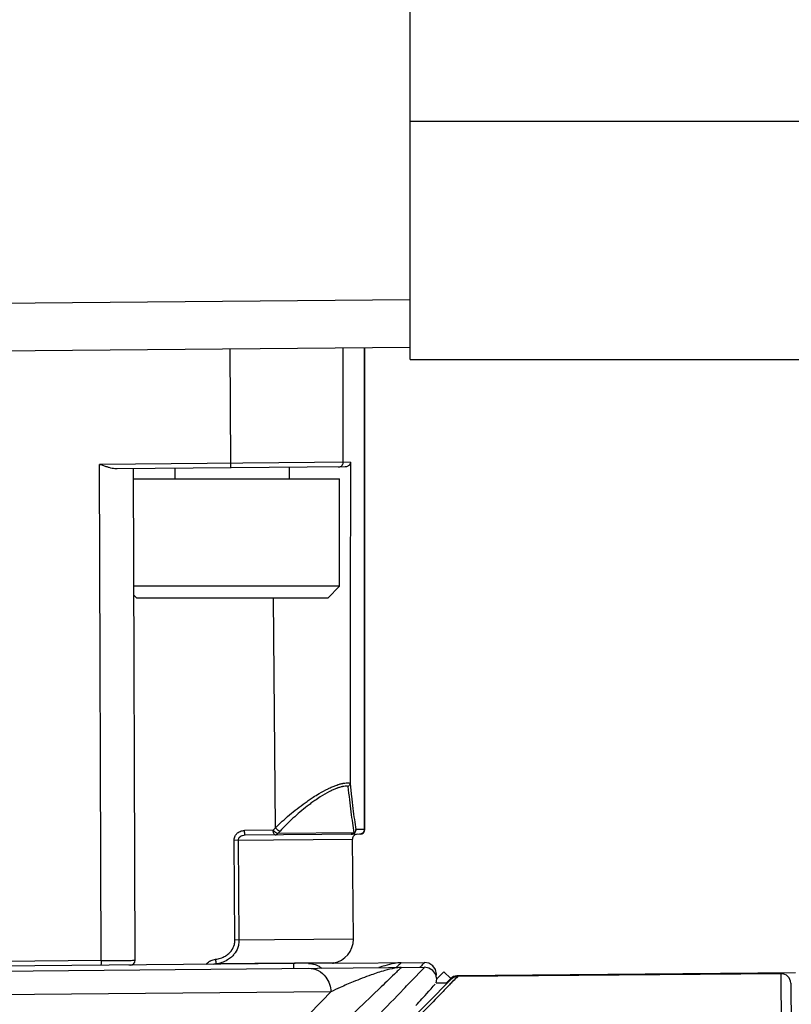
# Model space of a CAD drawing. Units: inches. Extents: x 0 to 17, y 0 to 11.
# Drawn here: x 7.6 to 7.9, y 7.4 to 7.8 of the extents above; entities that cross this region are included whole.
import ezdxf

# ---------------------------------------------------------------- set-up
doc = ezdxf.new("R2010")
doc.units = ezdxf.units.IN
doc.header["$LTSCALE"] = 0.935
doc.header["$MEASUREMENT"] = 0
doc.layers.get('0').update_dxf_attribs({"linetype": 'CONTINUOUS'})
doc.styles.get("Standard").update_dxf_attribs({"font": 'txt', "width": 0.8})
doc.dimstyles.new('DIMSTYLE_2', dxfattribs={"dimtxt": 0.1, "dimasz": 0.1875, "dimexe": 0.18, "dimexo": 0.0625, "dimgap": 0.09, "dimtad": 0, "dimtih": 1, "dimtoh": 1, "dimlfac": 2, "dimzin": 4, "dimdsep": 46, "dimtxsty": 'STANDARD', "dimblk": 'CLOSED', "dimblk1": 'CLOSED', "dimblk2": 'CLOSED', "dimcen": 0.09, "dimadec": 0, "dimazin": 0, "dimtp": 0.01, "dimtm": 0.01, "dimtfac": 1, "dimtofl": 0, "dimtmove": 0, "dimatfit": 3, "dimldrblk": 'CLOSED', "dimfxl": 1, "dimtolj": 1, "dimtzin": 4, "dimarcsym": 0})

# ---------------------------------------------------------------- blocks, each defined once
blk = doc.blocks.new('_CLOSED')
at = {"color": 0, "linetype": 'BYBLOCK'}
for p, q in [((0, 0), (-1, 0.1666666667)), ((-1, 0.1666666667), (-1, -0.1666666667)), ((-1, -0.1666666667), (0, 0)), ((-1, 0), (0, 0))]:
    blk.add_line(p, q, dxfattribs=at)
blk = doc.blocks.new('*D12')
at = {"color": 2, "linetype": 'CONTINUOUS'}
for p, q in [((9.3014730063, 7.6572515219), (9.3014730063, 6.3082349437)), ((7.504022028, 6.6924757565), (7.504022028, 6.3082349437)), ((7.504022028, 6.3707349437), (8.2974358508, 6.3707349437)), ((9.3014730063, 6.3707349437), (8.5324358508, 6.3707349437))]:
    blk.add_line(p, q, dxfattribs=at)
at = {"color": 2, "linetype": 'CONTINUOUS', "xscale": 0.1875, "yscale": 0.1875, "zscale": 0.1875, "rotation": 180}
blk.add_blockref('_CLOSED', (7.504022028, 6.3707349437), dxfattribs=at)
at = {"color": 2, "linetype": 'CONTINUOUS', "xscale": 0.1875, "yscale": 0.1875, "zscale": 0.1875}
blk.add_blockref('_CLOSED', (9.3014730063, 6.3707349437), dxfattribs=at)
at = {"color": 2, "linetype": 'CONTINUOUS', "width": 0.8}
blk.add_text('LD', height=0.1, dxfattribs=at).set_placement((8.3349358508, 6.3207349437))

msp = doc.modelspace()

# ---------------------------------------------------------------- linework, layer by layer
at = {"color": 7, "linetype": 'CONTINUOUS'}
for p, q in [((7.773957652, 7.6656922224), (7.773957652, 8.7483693878)), ((7.773957652, 7.7641174193), (8.346748602, 7.7641174193)), ((7.1873434788, 7.6854280489), (7.773957652, 7.6905473532)), ((7.1873434788, 7.6657437591), (7.773957652, 7.6708630634)), ((7.6995126461, 7.6702133917), (7.6999058567, 7.6229537508)), ((7.7463774482, 7.6233593023), (7.7463770003, 7.6706223707)), ((7.755023601, 7.6706978284), (7.7550254856, 7.4718541977)), ((7.7552983198, 7.4718565787), (7.7552983198, 7.6707002259)), ((7.773957652, 7.6656922224), (9.3014730063, 7.6656922224)), ((7.7493498465, 7.623385242), (7.6457907182, 7.6224814952)), ((7.6464182719, 7.4177547667), (7.6457907182, 7.6224814952)), ((7.7471238944, 7.6214144164), (7.6530380063, 7.6205933413)), ((7.7242091596, 7.616479624), (7.7242091596, 7.6212144425)), ((7.7493498465, 7.623385242), (7.7493457184, 7.6214338059)), ((7.6604930465, 7.4178835182), (7.6598767773, 7.6206524057)), ((7.6769650651, 7.616479624), (7.6769650651, 7.6208021496)), ((7.6598894595, 7.616479624), (7.7448779427, 7.616479624)), ((7.744878451, 7.5721882854), (7.744878451, 7.616479624)), ((7.744878451, 7.5721882854), (7.6600240728, 7.5721882854)), ((7.7399571911, 7.5672670256), (7.744878451, 7.5721882854)), ((7.6612170336, 7.5672670256), (7.6600354386, 7.5684486206)), ((7.7399570938, 7.5672670256), (7.661217131, 7.5672670256)), ((7.7183644586, 7.4725226745), (7.7175376372, 7.5672670256)), ((7.7174926288, 7.4715438323), (7.7056458402, 7.4714404469)), ((7.7552983198, 7.4718565787), (7.7515761096, 7.4718240954)), ((7.7013029413, 7.4674653892), (7.7501781749, 7.4678919169)), ((7.7016636839, 7.4261283806), (7.7013029413, 7.4674653892)), ((7.7029863905, 7.4674800805), (7.7033471331, 7.4261430718)), ((7.7533469883, 7.4698881496), (7.7059306631, 7.4694743536)), ((7.7509361662, 7.4704436941), (7.719392688, 7.4701684183)), ((7.7505389175, 7.4265549083), (7.7501781749, 7.4678919169)), ((7.7505389175, 7.4265549083), (7.7016636839, 7.4261283806)), ((7.2156889737, 7.4100758702), (7.7797958495, 7.4149987563)), ((7.7419616718, 7.4166371613), (7.2671806957, 7.4124938105)), ((7.6464182719, 7.4177547667), (7.6054896573, 7.4173975881)), ((7.6584956333, 7.4159087642), (7.6579198482, 7.4159064162)), ((7.6584389245, 7.415907331), (7.6584956333, 7.4159087642)), ((7.7424218161, 7.4167788466), (7.6936974075, 7.4163536351)), ((7.7260366246, 7.4145296066), (7.7260194464, 7.4164980356)), ((7.4039697792, 7.0164283299), (7.7907363225, 7.4100048236)), ((7.9270475801, 7.4123466449), (7.7935091309, 7.4111812725)), ((7.9312597915, 6.9296750329), (7.9270475801, 7.4123466449)), ((7.7846784284, 7.4085361357), (7.7893329635, 7.4085767552)), ((7.9310187969, 7.4084438675), (7.9355089721, 6.8939207609)), ((7.7412344925, 7.404819342), (7.2681147096, 7.4006904882))]:
    msp.add_line(p, q, dxfattribs=at)
at = {"color": 6, "linetype": 'CONTINUOUS'}
for p, q in [((7.7419616718, 7.4166371613), (7.7797786768, 7.4169671853)), ((7.7817101716, 7.4166558377), (7.7799450415, 7.4169670816)), ((7.7849064665, 7.4100300481), (7.7879312213, 7.4131080608)), ((7.7907324676, 7.4103416287), (7.7879243948, 7.4131011141)), ((7.7889952345, 7.4085738078), (7.7907324674, 7.4103416289)), ((7.7918976425, 7.4111594315), (7.7907324655, 7.4103416265)), ((7.7932609348, 7.4115082693), (7.7918976425, 7.4111594315)), ((7.7935051407, 7.4115179888), (7.7932609348, 7.4115082693)), ((7.9329499198, 7.4127359086), (7.7935061836, 7.4115190015))]:
    msp.add_line(p, q, dxfattribs=at)
at = {"color": 7, "linetype": 'CONTINUOUS'}
for points in [[(7.7419617605, 7.4166371621), (7.7422917705, 7.4167511336), (7.7424218199, 7.4167788466)], [(7.7846784285, 7.4085361331), (7.7849254995, 7.4101547359), (7.7845103446, 7.4120568282), (7.783388045, 7.4136513628), (7.7817281183, 7.4146871216), (7.7799622196, 7.4149986526)], [(7.7935080012, 7.4111801782), (7.7932555527, 7.4111698652), (7.7918966023, 7.4108198261), (7.7907343536, 7.4100028201)]]:
    msp.add_lwpolyline(points, dxfattribs=at)
at = {"color": 6, "linetype": 'CONTINUOUS'}
msp.add_lwpolyline([(7.7847191061, 7.4111003572), (7.7849083158, 7.4121235085), (7.7844929608, 7.4140257254), (7.7833703817, 7.4156202509), (7.7817101716, 7.4166558377)], dxfattribs=at)
at = {"color": 7, "linetype": 'CONTINUOUS'}
for centre, radius, start, end in [((7.7533298158, 7.4718565787), 0.0019685039, 270.5, 360), ((7.7521466039, 7.4679090951), 0.0019685039, 90.5, 180.5000001839), ((7.7406967726, 7.4264690172), 0.0098425197, 280.0940682269, 0.5), ((7.6585219566, 7.4178783834), 0.0019692741, 270.5343421046, 0.1630945373), ((7.9270819366, 7.4084097869), 0.0039370079, 0.5, 90.5)]:
    msp.add_arc(centre, radius, start, end, dxfattribs=at)
for points, knots in [([(7.6498335496, 7.6211358993), (7.6494051056, 7.6212565423), (7.6485239797, 7.6215286286), (7.6471812057, 7.6219871919), (7.6462641767, 7.6223146933), (7.6457960574, 7.6224815424)], [0, 0, 0, 0, 0.3137086509, 0.6497410388, 1, 1, 1, 1]), ([(7.6530380888, 7.6205933405), (7.6527194194, 7.6205905595), (7.6520372305, 7.6206407058), (7.6509673275, 7.6208352323), (7.6502231644, 7.62102619), (7.6498335496, 7.6211358993)], [0, 0, 0, 0, 0.2933382074, 0.627422946, 1, 1, 1, 1]), ([(7.6998907631, 7.621572742), (7.6998868099, 7.6214694155), (7.6998857393, 7.621284078), (7.6998512567, 7.621135979), (7.6998546415, 7.6210019039), (7.6998311716, 7.621001699)], [0, 0, 0, 0, 0.5381804768, 0.8778406274, 1, 1, 1, 1]), ([(7.6999058567, 7.6229537508), (7.6999072603, 7.6227850457), (7.699908055, 7.622459344), (7.6999033469, 7.6219989615), (7.6998959131, 7.6217073479), (7.6998907631, 7.621572742)], [0, 0, 0, 0, 0.3664469901, 0.7074167358, 1, 1, 1, 1]), ([(7.7444282603, 7.6213908919), (7.7445984199, 7.6213923769), (7.7449400745, 7.621440139), (7.7454152887, 7.6216408627), (7.7456878004, 7.6218524914), (7.7458075797, 7.621973452)], [0, 0, 0, 0, 0.333275542, 0.6665975075, 1, 1, 1, 1]), ([(7.7460324358, 7.6222456054), (7.7460623697, 7.6222892572), (7.7461815956, 7.6224790059), (7.7463327382, 7.6228465951), (7.7463774499, 7.6231889578), (7.7463774482, 7.6233593023)], [0, 0, 0, 0, 0.1340393604, 0.5669886696, 1, 1, 1, 1]), ([(7.7486719227, 7.6219984488), (7.7485299323, 7.62187439), (7.7482157224, 7.6216585836), (7.7476834647, 7.6214633935), (7.7473092392, 7.6214160339), (7.7471238944, 7.6214144164)], [0, 0, 0, 0, 0.3355073197, 0.6701869194, 1, 1, 1, 1]), ([(7.7493498465, 7.623385242), (7.7493496398, 7.623288559), (7.7493324845, 7.6231101609), (7.7492686224, 7.6228655513), (7.7491883012, 7.6226547787), (7.7490846002, 7.6224699901), (7.748961067, 7.6223053331), (7.7488261812, 7.6221462713), (7.7487263987, 7.6220460451), (7.7486719227, 7.6219984488)], [0, 0, 0, 0, 0.1823703365, 0.3357236624, 0.4758489636, 0.6066978493, 0.7339093565, 0.8635478701, 1, 1, 1, 1]), ([(7.7493457184, 7.6214338059), (7.7493178381, 7.6081163302), (7.7492706808, 7.5803264449), (7.7492120635, 7.5369021215), (7.7491782004, 7.5067952823), (7.749161773, 7.4911608515)], [0, 0, 0, 0, 0.3066827943, 0.6399615716, 1, 1, 1, 1]), ([(7.7400785128, 7.4886355196), (7.740252341, 7.4887200326), (7.7409468013, 7.489052116), (7.7421462299, 7.4895851597), (7.7432208795, 7.4900006766), (7.7437945961, 7.4902005194), (7.7439171924, 7.4902426847), (7.7440695407, 7.490294071), (7.7442513686, 7.490353749), (7.7446055112, 7.4904666884), (7.7451234162, 7.4906198358), (7.7456933086, 7.4907645594), (7.7461333631, 7.4908607403), (7.7467357207, 7.4909775231), (7.7475748614, 7.491089328), (7.7484844824, 7.4910910193), (7.7489889567, 7.4910157924), (7.7491529822, 7.4909813207)], [0, 0, 0, 0, 0.0610001149, 0.2429210315, 0.4140854735, 0.4243929603, 0.4346482997, 0.4549995329, 0.4751328456, 0.4950416369, 0.5723076352, 0.6455323763, 0.6805440078, 0.7144479793, 0.8391612737, 0.9472299586, 1, 1, 1, 1]), ([(7.7491528619, 7.490980606), (7.7491353176, 7.4908101491), (7.7490539341, 7.4904687618), (7.7488081844, 7.4899990545), (7.7485702043, 7.4897320471), (7.7484376798, 7.4896122722)], [0, 0, 0, 0, 0.3262966103, 0.6598548084, 1, 1, 1, 1]), ([(7.7491529251, 7.490981049), (7.7491569642, 7.4910202924), (7.7491626497, 7.4910802249), (7.7491597856, 7.4911402759), (7.7491573207, 7.4911608486)], [0, 0, 0, 0, 0.657398243, 1, 1, 1, 1]), ([(7.7491617725, 7.4911608515), (7.7493513889, 7.4893190567), (7.7497282662, 7.4857762548), (7.7503229077, 7.4806942599), (7.750922649, 7.4760880015), (7.7513560962, 7.4731863999), (7.7515761061, 7.4718240949)], [0, 0, 0, 0, 0.2850102405, 0.5484097769, 0.7876007053, 1, 1, 1, 1]), ([(7.7183644586, 7.4725226745), (7.7192865534, 7.4734402751), (7.7211859093, 7.4752575528), (7.725189036, 7.478798432), (7.7289087579, 7.481714844), (7.7322405723, 7.4840358931), (7.7341863465, 7.4853215594), (7.7367663263, 7.4869095321), (7.7388435848, 7.488032319), (7.7400785133, 7.4886355186)], [0, 0, 0, 0, 0.1437301262, 0.290457815, 0.5905252868, 0.66531495, 0.7391814622, 0.8482372899, 1, 1, 1, 1]), ([(7.748437354, 7.489613581), (7.7483319551, 7.4896334093), (7.7479135101, 7.4896941276), (7.747121803, 7.4896935083), (7.7463491321, 7.4895820381), (7.7457952266, 7.4894657732), (7.7453901256, 7.4893698539), (7.7448655879, 7.4892254476), (7.7443894813, 7.489072733), (7.7440639649, 7.4889601069), (7.7438967451, 7.488900556), (7.743756657, 7.4888492812), (7.7436439304, 7.4888072061), (7.743115606, 7.488607478), (7.7421262408, 7.4881921684), (7.7398662548, 7.4871000011), (7.7373293216, 7.4856163846), (7.734813331, 7.4839335628), (7.7330278952, 7.4826496708), (7.7299616196, 7.4803250432), (7.7265470639, 7.4774082116), (7.7228824291, 7.473876122), (7.7211441294, 7.4720630477), (7.7203003468, 7.4711475733)], [0, 0, 0, 0, 0.0093435165, 0.0368630489, 0.0686377253, 0.0772883401, 0.086227775, 0.1049448393, 0.1247255467, 0.1298273744, 0.1349887647, 0.1402080651, 0.1428389314, 0.1454836894, 0.1894732811, 0.2363627108, 0.364350471, 0.4453472156, 0.5003458454, 0.5561366957, 0.7809533405, 0.8914313593, 1, 1, 1, 1]), ([(7.7509362597, 7.4704437098), (7.7507100263, 7.4717952088), (7.7502634493, 7.4746727711), (7.7496430873, 7.4792399258), (7.7490264433, 7.4842769369), (7.7486347331, 7.4877880329), (7.7484375704, 7.4896132849)], [0, 0, 0, 0, 0.2126055743, 0.4518321906, 0.7151329751, 1, 1, 1, 1]), ([(7.7013029413, 7.4674653892), (7.7012983384, 7.46778477), (7.7013853998, 7.4684183806), (7.7016975948, 7.4691542339), (7.702216659, 7.4699355497), (7.7029093023, 7.4705833051), (7.7041239444, 7.4712421026), (7.7050333244, 7.4714323045), (7.7056458402, 7.4714404469)], [0, 0, 0, 0, 0.1466892413, 0.2922402816, 0.364874999, 0.5795394922, 0.7212102592, 1, 1, 1, 1]), ([(7.7059306631, 7.4694743536), (7.7059188672, 7.4694756142), (7.7058946776, 7.4694865835), (7.7058655091, 7.4695286843), (7.7058373483, 7.4695899452), (7.7057963804, 7.4697161812), (7.7057527168, 7.4699263399), (7.7057099955, 7.4702332759), (7.7056627537, 7.4707457528), (7.705650744, 7.4711559061), (7.7056458402, 7.4714404469)], [0, 0, 0, 0, 0.0160543599, 0.039496502, 0.0729562567, 0.1169669275, 0.2357611267, 0.3915054953, 0.5769601484, 1, 1, 1, 1]), ([(7.7182513232, 7.4695818744), (7.7181443578, 7.4695809409), (7.7178918446, 7.4697536016), (7.7176862311, 7.4702008562), (7.7175302762, 7.4708198238), (7.7174948262, 7.4712920333), (7.7174926288, 7.4715438323)], [0, 0, 0, 0, 0.1442451604, 0.3644329425, 0.6604437938, 1, 1, 1, 1]), ([(7.7174926288, 7.4715438323), (7.7176726247, 7.4713525436), (7.7180407386, 7.470990963), (7.7185327749, 7.4706060616), (7.7188592426, 7.4704016847), (7.718977087, 7.4703370492), (7.7189994424, 7.4703251857)], [0, 0, 0, 0, 0.4062288623, 0.7930057622, 0.9610145882, 1, 1, 1, 1]), ([(7.7183644586, 7.4725226745), (7.7184536799, 7.4724256319), (7.7186393504, 7.4722352214), (7.7189326476, 7.4719675264), (7.7192340281, 7.471722528), (7.7195097096, 7.4715254382), (7.7197505464, 7.471376224), (7.7199981449, 7.4712437788), (7.720181887, 7.4711747645), (7.7203003468, 7.4711475732)], [0, 0, 0, 0, 0.1646826561, 0.3321140773, 0.4958703315, 0.6497192661, 0.7551576899, 0.8497375906, 1, 1, 1, 1]), ([(7.7496269629, 7.4698556855), (7.7498196206, 7.4698573668), (7.7502069296, 7.469918352), (7.7507340041, 7.4701740576), (7.7510217321, 7.4704405191), (7.7511424144, 7.47059082)], [0, 0, 0, 0, 0.3332617677, 0.666582172, 1, 1, 1, 1]), ([(7.7515761488, 7.4718240958), (7.7515744065, 7.4716003586), (7.7514987364, 7.4712314809), (7.7512498277, 7.4707694349), (7.7510492815, 7.4705434962), (7.7509364237, 7.4704435485)], [0, 0, 0, 0, 0.4244444138, 0.7109288313, 1, 1, 1, 1]), ([(7.7511949969, 7.4706593342), (7.7512767071, 7.4707707812), (7.7514170141, 7.4710117802), (7.7515468326, 7.4714085107), (7.7515761522, 7.4716858667), (7.7515761508, 7.4718240958)], [0, 0, 0, 0, 0.333284214, 0.6666259754, 1, 1, 1, 1]), ([(7.7550254856, 7.4718541977), (7.7550254872, 7.4716838532), (7.7549807755, 7.4713414905), (7.7547844709, 7.470864064), (7.7545754299, 7.4705893419), (7.754455617, 7.4704683474)], [0, 0, 0, 0, 0.3333922477, 0.6667367428, 1, 1, 1, 1]), ([(7.7059305976, 7.4694743523), (7.7055283083, 7.4694663881), (7.7049307618, 7.4693776499), (7.7041143401, 7.4690506299), (7.7036338673, 7.4687307073), (7.7032690799, 7.4683343258), (7.7030498762, 7.4679697645), (7.7029837473, 7.4676439767), (7.7029863905, 7.4674800805)], [0, 0, 0, 0, 0.3086565979, 0.4606371174, 0.6776751993, 0.7463298575, 0.8763042455, 1, 1, 1, 1]), ([(7.7182513232, 7.4695818744), (7.7183929762, 7.4695831106), (7.7186821122, 7.4696325829), (7.7190778299, 7.469839427), (7.719296709, 7.4700493041), (7.719392688, 7.4701684183)], [0, 0, 0, 0, 0.3215669276, 0.6527530033, 1, 1, 1, 1]), ([(7.7189994424, 7.4703251857), (7.7190590655, 7.4702935452), (7.7191865073, 7.4702318106), (7.7193204193, 7.4701860754), (7.719392688, 7.4701684183)], [0, 0, 0, 0, 0.4768024516, 1, 1, 1, 1]), ([(7.7509362938, 7.4704436952), (7.7508238209, 7.4703224865), (7.7505675613, 7.4701095993), (7.7501153771, 7.4699056568), (7.7497888773, 7.4698570985), (7.7496269629, 7.4698556855)], [0, 0, 0, 0, 0.3371397282, 0.6698593221, 1, 1, 1, 1]), ([(7.754455617, 7.4704683474), (7.7543358377, 7.4703473868), (7.754063326, 7.4701357581), (7.7535881118, 7.4699350345), (7.7532464573, 7.4698872723), (7.7530762977, 7.4698857873)], [0, 0, 0, 0, 0.3334024925, 0.666724458, 1, 1, 1, 1]), ([(7.7033471331, 7.4261430718), (7.7033497355, 7.4257700217), (7.7033090073, 7.4250250981), (7.7029770836, 7.4232086095), (7.7022637637, 7.421664772), (7.7013935956, 7.4204919345), (7.7008166751, 7.4197985924), (7.7000372415, 7.4190485868), (7.6991744205, 7.4184100178), (7.6979891932, 7.4176588181), (7.6962410859, 7.4168667077), (7.6945434481, 7.4164728574), (7.6936974075, 7.4163536351)], [0, 0, 0, 0, 0.074368212, 0.1487866354, 0.3682962988, 0.4045588595, 0.4406378538, 0.5484173227, 0.6195936106, 0.6547869969, 0.8287074231, 1, 1, 1, 1]), ([(7.6993953239, 7.4208942038), (7.6995230469, 7.4210171274), (7.6997487828, 7.4212494977), (7.7000553586, 7.4216067475), (7.7007697656, 7.4225411718), (7.7013585861, 7.4237768045), (7.7016321561, 7.4252336181), (7.7016657581, 7.4258298941), (7.7016636839, 7.4261283806)], [0, 0, 0, 0, 0.0909250063, 0.1659782109, 0.2412638123, 0.6943179243, 0.8472752505, 1, 1, 1, 1]), ([(7.646418268, 7.4177547696), (7.647681752, 7.4177650296), (7.6501055828, 7.4177845858), (7.6535385866, 7.4178144292), (7.6563689916, 7.4178379249), (7.65865347, 7.4178635248), (7.6597026475, 7.417868165), (7.6604626868, 7.4178836121), (7.6604844084, 7.4178852292), (7.660484448, 7.4178854505)], [0, 0, 0, 0, 0.2685290167, 0.516169933, 0.7254960835, 0.8817220931, 0.9738940271, 0.9957257661, 1, 1, 1, 1]), ([(7.6897280544, 7.4161814062), (7.6899088225, 7.4164281949), (7.6903240184, 7.416872997), (7.6909415507, 7.4173215768), (7.6914711699, 7.4176208545), (7.692025148, 7.4178802968), (7.6927484295, 7.4181309435), (7.6933481125, 7.418252947), (7.6936502953, 7.4182942689)], [0, 0, 0, 0, 0.1997088666, 0.3980082122, 0.4986083584, 0.5992010722, 0.7995984048, 1, 1, 1, 1]), ([(7.6936502953, 7.4182942689), (7.6943574355, 7.4183896765), (7.6957720872, 7.4187020862), (7.6972331897, 7.4193371785), (7.6982198761, 7.4199403693), (7.6987890586, 7.4203472963), (7.6992065932, 7.420712152), (7.6993953239, 7.4208942038)], [0, 0, 0, 0, 0.335613666, 0.6728449512, 0.7406201293, 0.8772178399, 1, 1, 1, 1]), ([(7.6936502953, 7.4182942689), (7.6936678427, 7.4181601048), (7.6936984991, 7.4178977477), (7.6937423088, 7.4174173012), (7.6937678614, 7.416989016), (7.6937573004, 7.4166349975), (7.693744562, 7.4164647076), (7.6937133966, 7.416382019), (7.6936974076, 7.4163536351)], [0, 0, 0, 0, 0.2075527283, 0.4057038906, 0.7409661051, 0.864210953, 0.9511130171, 1, 1, 1, 1]), ([(7.4031358875, 7.0241609304), (7.4155438072, 7.0370300762), (7.4427301289, 7.0652261433), (7.4854506002, 7.109535533), (7.530908725, 7.1566839009), (7.5765650543, 7.2040377332), (7.6198251422, 7.2489069194), (7.6589106647, 7.2894450117), (7.6922904426, 7.3240675231), (7.7198071906, 7.3526074799), (7.7420620366, 7.3756894109), (7.7580028278, 7.3922223689), (7.7704207136, 7.405102887), (7.7750318914, 7.4098854098), (7.7802115941, 7.4152575874), (7.7799118756, 7.4149466819), (7.7798819624, 7.4149156533)], [0, 0, 0, 0, 0.0987373204, 0.2163346475, 0.3399568145, 0.4604749185, 0.579658853, 0.684180538, 0.7715852306, 0.845044728, 0.903846168, 0.9468232639, 0.9763346667, 0.9932204417, 0.999507697, 1, 1, 1, 1]), ([(7.7703262678, 7.4149161078), (7.7701690707, 7.4147647553), (7.7694930008, 7.4141138507), (7.766717209, 7.4114418545), (7.7607256956, 7.4056772577), (7.7508168548, 7.3961559171), (7.7347148404, 7.3807131005), (7.7188787275, 7.36558447), (7.6938330284, 7.3417637261), (7.6619331221, 7.3116780836), (7.6248862216, 7.2775413547), (7.5928376567, 7.2495019569), (7.5715956476, 7.2321951185), (7.5535444816, 7.2192225921), (7.5415567874, 7.2118867407), (7.5313918341, 7.2069169115), (7.5233852712, 7.2038959014), (7.5150261433, 7.2018609659), (7.5093047044, 7.2013189299), (7.5064324176, 7.2012894487)], [0, 0, 0, 0, 0.0019069845, 0.008201342, 0.033670015, 0.0745658837, 0.1282915101, 0.2286397465, 0.265958284, 0.4303497308, 0.6118406119, 0.7061404323, 0.802474117, 0.8511302101, 0.900328378, 0.9250648814, 0.9499142969, 0.9749721177, 1, 1, 1, 1]), ([(7.6464031783, 7.4163737579), (7.646399224, 7.4162704034), (7.6463981435, 7.4160850154), (7.6463636811, 7.4159369227), (7.6463670138, 7.4158029194), (7.6463435867, 7.4158027149)], [0, 0, 0, 0, 0.5383244035, 0.8780642014, 1, 1, 1, 1]), ([(7.6464182719, 7.4177547667), (7.6464199345, 7.417586094), (7.6464202104, 7.4172603963), (7.6464162369, 7.416799994), (7.6464075083, 7.4165083948), (7.6464031783, 7.4163737579)], [0, 0, 0, 0, 0.3663818368, 0.7074120176, 1, 1, 1, 1]), ([(7.6936974073, 7.4163536379), (7.6934729966, 7.416332485), (7.6931636818, 7.4162892546), (7.6928576716, 7.4162267871), (7.6927722392, 7.4162077859)], [0, 0, 0, 0, 0.7199716756, 1, 1, 1, 1]), ([(7.7320509766, 7.4145820931), (7.7334064487, 7.4145939221), (7.7362028055, 7.4139216766), (7.739199863, 7.4113269004), (7.7408647174, 7.4081059525), (7.741225801, 7.4059161062), (7.7412353722, 7.4048193496)], [0, 0, 0, 0, 0.2751658057, 0.5580694103, 0.7773544006, 1, 1, 1, 1]), ([(7.7703262425, 7.4149160834), (7.7693923403, 7.4149075931), (7.7670771371, 7.4145852634), (7.7629184771, 7.4135480295), (7.7572172516, 7.4116778963), (7.7511195442, 7.4092619773), (7.7468729788, 7.4074833508), (7.7450900665, 7.4066766058)], [0, 0, 0, 0, 0.105128102, 0.2616016869, 0.4823719693, 0.7797700303, 1, 1, 1, 1]), ([(7.7799584315, 7.4149949811), (7.7799584323, 7.41499498), (7.7799483906, 7.4149845598), (7.7799118756, 7.4149466819), (7.7798819624, 7.4149156533)], [0, 0, 0, 0, 0.4039624864, 1, 1, 1, 1]), ([(7.7935091676, 7.4111813105), (7.7928918154, 7.4105434548), (7.7922487957, 7.4098790757), (7.7916057773, 7.4092146953), (7.7915801082, 7.4091881734)], [0, 0, 0, 0, 0.9600802861, 1, 1, 1, 1]), ([(7.7763006799, 7.3992868263), (7.7781632144, 7.4011821635), (7.7800107058, 7.4031049439), (7.7843529197, 7.4081513019), (7.7843529637, 7.4081512642)], [0, 0, 0, 0, 0.6656419705, 1, 1, 1, 1]), ([(7.7901877013, 7.407749505), (7.7887780084, 7.4062929731), (7.7851294458, 7.4025231613), (7.7814808667, 7.3987533657), (7.7792419803, 7.3964401021)], [0, 0, 0, 0, 0.386368311, 1, 1, 1, 1])]:
    msp.add_open_spline(points, degree=3, knots=knots, dxfattribs=at)
for points in [[(7.7458075797, 7.621973452), (7.74589029, 7.6220569779), (7.7459657065, 7.6221482955), (7.7460324358, 7.6222456054)], [(7.7174926288, 7.4715438323), (7.7177832387, 7.471870113), (7.7180738486, 7.4721963938), (7.7183644586, 7.4725226745)], [(7.7203003468, 7.4711475733), (7.7199977939, 7.4708211883), (7.7196952409, 7.4704948033), (7.719392688, 7.4701684183)], [(7.7511424144, 7.47059082), (7.7511604388, 7.470613268), (7.7511779747, 7.4706361171), (7.7511949969, 7.4706593342)], [(7.7450900665, 7.4066766058), (7.7437897141, 7.406088213), (7.7425020382, 7.4054732175), (7.7412343171, 7.4048181885)], [(7.7915801082, 7.4091881734), (7.791115972, 7.4087086178), (7.7906518364, 7.4082290616), (7.7901877013, 7.407749505)], [(7.7316702115, 7.394933968), (7.7348600291, 7.3982274245), (7.7380482217, 7.4015224547), (7.7412349783, 7.4048188724)]]:
    msp.add_open_spline(points, degree=3, dxfattribs=at)
at = {"color": 6, "linetype": 'CONTINUOUS'}
for points in [[(7.7320337984, 7.4165505221), (7.7329783833, 7.4165587654), (7.7339342929, 7.4164002979), (7.7348405897, 7.4160933421)], [(7.7703090644, 7.4168845124), (7.7693751652, 7.4168760221), (7.7684447732, 7.4167464904), (7.7675240488, 7.4165781701)], [(7.7683908562, 7.4150379232), (7.7683424987, 7.4149913779), (7.7682941411, 7.4149448329), (7.7682457832, 7.4148982881)], [(7.7693343366, 7.4159461069), (7.7690198538, 7.4156433679), (7.7687053596, 7.4153406407), (7.7683908562, 7.4150379232)], [(7.7702826478, 7.4168869985), (7.7702914567, 7.4168870993), (7.7703002659, 7.4168871889), (7.7703090755, 7.4168872675)], [(7.7798647868, 7.416884085), (7.779716546, 7.4167303167), (7.7793681698, 7.4163689708), (7.7789725201, 7.4159585949)], [(7.7933388345, 7.4113460933), (7.7932723191, 7.4112773683), (7.7932058037, 7.4112086433), (7.7931392883, 7.4111399183)], [(7.7935061836, 7.4115190015), (7.7934504006, 7.4114613655), (7.7933946175, 7.4114037294), (7.7933388345, 7.4113460933)], [(7.7933693061, 7.4108770099), (7.7934596942, 7.4109560128), (7.7935383441, 7.4110299803), (7.7936021456, 7.4110975781)], [(7.7936021456, 7.4110975781), (7.7938466634, 7.4113566452), (7.7938730892, 7.4115221554), (7.7935063435, 7.4115190029)]]:
    msp.add_open_spline(points, degree=3, dxfattribs=at)
for points, knots in [([(7.7348405897, 7.4160933421), (7.735234822, 7.4159598187), (7.7361733604, 7.415565668), (7.7370262352, 7.4150133329), (7.7374932633, 7.4146423285)], [0, 0, 0, 0, 0.4100467734, 1, 1, 1, 1]), ([(7.7675240488, 7.4165781701), (7.7661536356, 7.4163276408), (7.7639817943, 7.4157859511), (7.7618386403, 7.4151396651), (7.7610304661, 7.4148824851)], [0, 0, 0, 0, 0.6211300955, 1, 1, 1, 1]), ([(7.7703090897, 7.4168845367), (7.7701518926, 7.4167331843), (7.7698269815, 7.4164203674), (7.7695020572, 7.4161075643), (7.7693343366, 7.4159461069)], [0, 0, 0, 0, 0.4838261843, 1, 1, 1, 1]), ([(7.7789725201, 7.4159585949), (7.7787759218, 7.4157546792), (7.77845009, 7.415416721), (7.7781415923, 7.4150967427), (7.7780324089, 7.4149834963)], [0, 0, 0, 0, 0.6391965668, 1, 1, 1, 1]), ([(7.7799412537, 7.4169634105), (7.7799412546, 7.4169634094), (7.7799312134, 7.4169529897), (7.7798946996, 7.4169151131), (7.7798647868, 7.416884085)], [0, 0, 0, 0, 0.4039553868, 1, 1, 1, 1])]:
    msp.add_open_spline(points, degree=3, knots=knots, dxfattribs=at)

# ---------------------------------------------------------------- dimensions: what is measured, and where the dimension line sits
at = {"color": 2, "linetype": 'CONTINUOUS'}
dim = msp.add_linear_dim(base=(9.3014730063, 6.3707349437), p1=(7.504022028, 6.6924757565), p2=(9.3014730063, 7.6572515219), text='LD', dimstyle='DIMSTYLE_2', dxfattribs=at)
dim.commit()
dim.dimension.update_dxf_attribs({"geometry": '*D12', "text_midpoint": (8.4149358508, 6.3707349437), "dimtype": 160})

doc.saveas('drawing.dxf')
